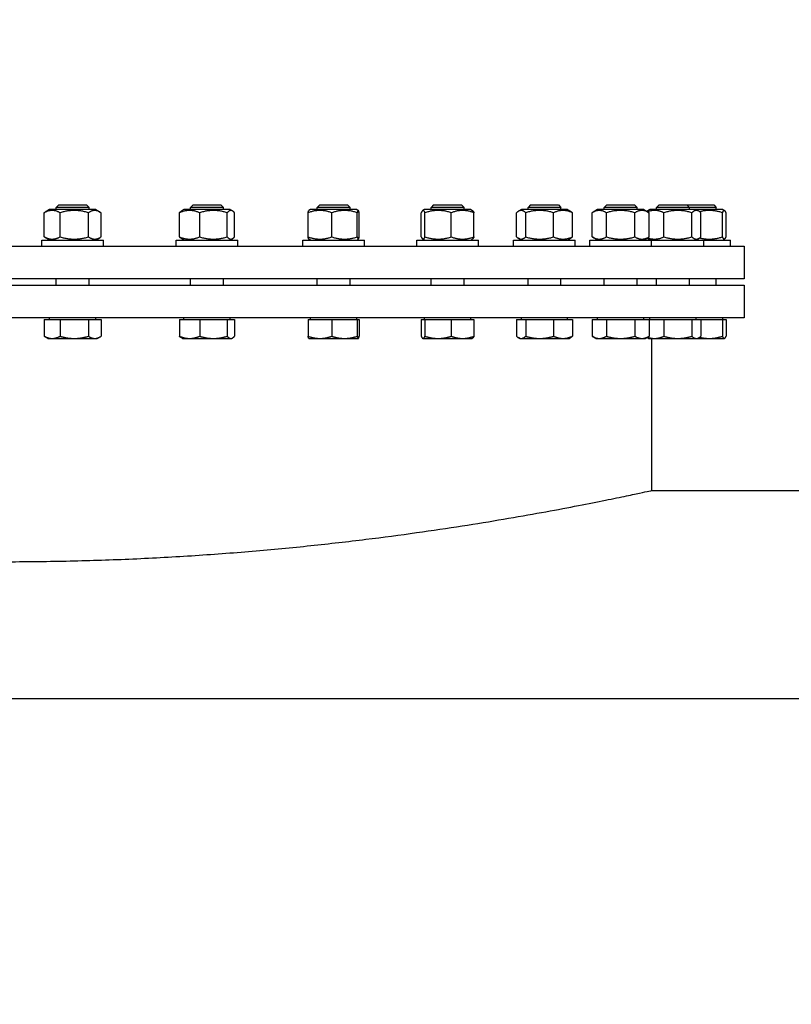
# Model space of a CAD drawing. Units: millimetres. Extents: x 0 to 114316, y -3953 to 21000.
# Drawn here: x 10515 to 10891, y 16788 to 17267 of the extents above; entities that cross this region are included whole.
import ezdxf

# ---------------------------------------------------------------- set-up
doc = ezdxf.new("R2010")
doc.units = ezdxf.units.MM
doc.header["$LTSCALE"] = 50
doc.layers.add('Bemaßung (ISO)', color=1, linetype='Continuous', lineweight=5, true_color=0xff0000)
doc.layers.add('Sichtbar (ISO)', color=7, linetype='Continuous', lineweight=25)
doc.styles.add('Bemaßung', font='tahoma.ttf')
doc.dimstyles.new('Dehoust', dxfattribs={"dimscale": 50, "dimtxt": 3.5, "dimasz": 2.5, "dimexe": 3.175, "dimexo": 0.8, "dimgap": 0.8, "dimtad": 1, "dimtoh": 1, "dimdec": 0, "dimrnd": 1e-08, "dimzin": 12, "dimtxsty": 'Bemaßung', "dimcen": 0.09, "dimdle": 10, "dimclrd": 256, "dimclre": 256, "dimclrt": 7, "dimadec": 1, "dimazin": 3, "dimtfac": 1, "dimtmove": 0, "dimatfit": 3, "dimfxl": 1, "dimtolj": 1, "dimtzin": 0, "dimlwd": -1, "dimlwe": -1, "dimarcsym": 0})

# ---------------------------------------------------------------- blocks, each defined once
blk = doc.blocks.new('*D30')
at = {"layer": 'Bemaßung (ISO)', "transparency": 16777216}
for p, q in [((11753.52, 17448.59), (11190.65, 17448.59)), ((11190.65, 17448.59), (11190.65, 17387.61)), ((11190.65, 17262.61), (11190.65, 17387.61)), ((10907.72, 17137.61), (11349.4, 17137.61)), ((11190.65, 17037.61), (11190.65, 17137.61)), ((11127.72, 17037.61), (11349.4, 17037.61)), ((11190.65, 16912.61), (11190.65, 16787.61))]:
    blk.add_line(p, q, dxfattribs=at)
for points in [[(11169.82, 17262.61), (11211.48, 17262.61), (11190.65, 17137.61)], [(11169.82, 16912.61), (11211.48, 16912.61), (11190.65, 17037.61)]]:
    blk.add_solid(points, dxfattribs=at)
at = {"layer": 'Defpoints', "color": 0, "transparency": 16777216}
for p in [(10867.72, 17137.61), (11190.65, 17137.61), (11087.72, 17037.61)]:
    blk.add_point(p, dxfattribs=at)
at = {"layer": 'Bemaßung (ISO)', "color": 7, "transparency": 16777216, "insert": (11534.59, 17670.76), "char_height": 175, "attachment_point": 2, "style": 'Bemaßung'}
blk.add_mtext('\\A1;100', dxfattribs=at)

msp = doc.modelspace()

# ---------------------------------------------------------------- linework, layer by layer
at = {"layer": 'Sichtbar (ISO)'}
for p, q in [((10534.27, 17176.61), (10533.04, 17175.38)), ((10534.27, 17176.61), (10547.81, 17176.61)), ((10547.81, 17176.61), (10549.04, 17175.38)), ((10599.64, 17176.61), (10598.41, 17175.38)), ((10599.64, 17176.61), (10613.19, 17176.61)), ((10613.19, 17176.61), (10614.41, 17175.38)), ((10661.22, 17176.61), (10659.99, 17175.38)), ((10661.22, 17176.61), (10674.76, 17176.61)), ((10674.76, 17176.61), (10675.99, 17175.38)), ((10716.64, 17176.61), (10715.41, 17175.38)), ((10716.64, 17176.61), (10730.18, 17176.61)), ((10730.18, 17176.61), (10731.41, 17175.38)), ((10763.77, 17176.61), (10762.54, 17175.38)), ((10763.77, 17176.61), (10777.31, 17176.61)), ((10777.31, 17176.61), (10778.54, 17175.38)), ((10800.8, 17176.61), (10799.57, 17175.38)), ((10800.8, 17176.61), (10814.34, 17176.61)), ((10814.34, 17176.61), (10815.57, 17175.38)), ((10826.3, 17176.61), (10825.07, 17175.38)), ((10826.3, 17176.61), (10839.85, 17176.61)), ((10839.85, 17176.61), (10852.85, 17176.61)), ((10839.85, 17176.61), (10841.07, 17175.38)), ((10852.85, 17176.61), (10854.08, 17175.38)), ((10527.21, 17161.02), (10527.21, 17172.81)), ((10529.79, 17174.31), (10527.66, 17173.08)), ((10552.29, 17174.31), (10529.79, 17174.31)), ((10549.04, 17175.38), (10533.04, 17175.38)), ((10533.04, 17174.31), (10533.04, 17175.38)), ((10534.91, 17161.02), (10534.91, 17172.81)), ((10548.74, 17161.02), (10548.74, 17172.81)), ((10549.04, 17174.31), (10549.04, 17175.38)), ((10552.29, 17174.31), (10554.42, 17173.08)), ((10554.87, 17161.02), (10554.87, 17172.81)), ((10593.03, 17161.02), (10593.03, 17172.81)), ((10595.16, 17174.31), (10593.99, 17173.63)), ((10617.66, 17174.31), (10595.16, 17174.31)), ((10614.41, 17175.38), (10598.41, 17175.38)), ((10598.41, 17174.31), (10598.41, 17175.38)), ((10602.83, 17161.02), (10602.83, 17172.81)), ((10614.41, 17174.31), (10614.41, 17175.38)), ((10616.21, 17161.02), (10616.21, 17172.81)), ((10617.66, 17174.31), (10618.84, 17173.63)), ((10619.8, 17161.02), (10619.8, 17172.81)), ((10655.56, 17161.02), (10655.56, 17172.81)), ((10656.74, 17174.31), (10655.96, 17173.86)), ((10679.24, 17174.31), (10656.74, 17174.31)), ((10675.99, 17175.38), (10659.99, 17175.38)), ((10659.99, 17174.31), (10659.99, 17175.38)), ((10667.08, 17161.02), (10667.08, 17172.81)), ((10675.99, 17174.31), (10675.99, 17175.38)), ((10679.24, 17174.31), (10680.02, 17173.86)), ((10679.51, 17161.02), (10679.51, 17172.81)), ((10680.42, 17161.02), (10680.42, 17172.81)), ((10710.61, 17161.02), (10710.61, 17172.81)), ((10712.16, 17174.31), (10711.31, 17173.82)), ((10734.66, 17174.31), (10712.16, 17174.31)), ((10712.42, 17161.02), (10712.42, 17172.81)), ((10731.41, 17175.38), (10715.41, 17175.38)), ((10715.41, 17174.31), (10715.41, 17175.38)), ((10725.22, 17161.02), (10725.22, 17172.81)), ((10731.41, 17174.31), (10731.41, 17175.38)), ((10734.66, 17174.31), (10735.51, 17173.82)), ((10736.21, 17161.02), (10736.21, 17172.81)), ((10756.95, 17161.02), (10756.95, 17172.81)), ((10759.29, 17174.31), (10757.87, 17173.49)), ((10781.79, 17174.31), (10759.29, 17174.31)), ((10761.4, 17161.02), (10761.4, 17172.81)), ((10778.54, 17175.38), (10762.54, 17175.38)), ((10762.54, 17174.31), (10762.54, 17175.38)), ((10774.99, 17161.02), (10774.99, 17172.81)), ((10778.54, 17174.31), (10778.54, 17175.38)), ((10781.79, 17174.31), (10783.21, 17173.49)), ((10784.13, 17161.02), (10784.13, 17172.81)), ((10796.32, 17174.31), (10793.71, 17172.81)), ((10793.71, 17161.02), (10793.71, 17172.81)), ((10818.82, 17174.31), (10796.32, 17174.31)), ((10815.57, 17175.38), (10799.57, 17175.38)), ((10799.57, 17174.31), (10799.57, 17175.38)), ((10800.64, 17161.02), (10800.64, 17172.81)), ((10814.5, 17161.02), (10814.5, 17172.81)), ((10815.57, 17174.31), (10815.57, 17175.38)), ((10818.82, 17174.31), (10821.42, 17172.81)), ((10821.82, 17174.31), (10820.4, 17173.49)), ((10821.42, 17161.02), (10821.42, 17172.81)), ((10844.32, 17174.31), (10821.82, 17174.31)), ((10841.07, 17175.38), (10825.07, 17175.38)), ((10825.07, 17174.31), (10825.07, 17175.38)), ((10828.62, 17161.02), (10828.62, 17172.81)), ((10854.08, 17175.38), (10841.07, 17175.38)), ((10841.07, 17174.31), (10841.07, 17175.38)), ((10842.21, 17161.02), (10842.21, 17172.81)), ((10857.33, 17174.31), (10844.32, 17174.31)), ((10844.32, 17174.31), (10845.75, 17173.49)), ((10846.67, 17161.02), (10846.67, 17172.81)), ((10854.08, 17174.31), (10854.08, 17175.38)), ((10857.07, 17161.02), (10857.07, 17172.81)), ((10857.33, 17174.31), (10858.18, 17173.82)), ((10858.88, 17161.02), (10858.88, 17172.81)), ((10526.04, 17159.51), (10556.04, 17159.51)), ((10526.04, 17156.51), (10526.04, 17159.51)), ((10529.79, 17159.51), (10527.66, 17160.74)), ((10552.29, 17159.51), (10554.42, 17160.74)), ((10556.04, 17156.51), (10556.04, 17159.51)), ((10591.41, 17159.51), (10621.41, 17159.51)), ((10591.41, 17156.51), (10591.41, 17159.51)), ((10595.16, 17159.51), (10593.99, 17160.19)), ((10617.66, 17159.51), (10618.84, 17160.19)), ((10621.41, 17156.51), (10621.41, 17159.51)), ((10652.99, 17159.51), (10682.99, 17159.51)), ((10652.99, 17156.51), (10652.99, 17159.51)), ((10656.74, 17159.51), (10655.96, 17159.96)), ((10679.24, 17159.51), (10680.02, 17159.96)), ((10682.99, 17156.51), (10682.99, 17159.51)), ((10708.41, 17159.51), (10738.41, 17159.51)), ((10708.41, 17156.51), (10708.41, 17159.51)), ((10712.16, 17159.51), (10711.31, 17160)), ((10734.66, 17159.51), (10735.51, 17160)), ((10738.41, 17156.51), (10738.41, 17159.51)), ((10755.54, 17159.51), (10785.54, 17159.51)), ((10755.54, 17156.51), (10755.54, 17159.51)), ((10759.29, 17159.51), (10757.87, 17160.33)), ((10781.79, 17159.51), (10783.21, 17160.33)), ((10785.54, 17156.51), (10785.54, 17159.51)), ((10792.57, 17159.51), (10822.57, 17159.51)), ((10792.57, 17156.51), (10792.57, 17159.51)), ((10796.32, 17159.51), (10793.71, 17161.02)), ((10818.82, 17159.51), (10821.42, 17161.02)), ((10821.82, 17159.51), (10820.4, 17160.33)), ((10822.57, 17159.51), (10848.07, 17159.51)), ((10822.57, 17156.51), (10822.57, 17159.51)), ((10844.32, 17159.51), (10845.75, 17160.33)), ((10848.07, 17159.51), (10861.08, 17159.51)), ((10848.07, 17156.51), (10848.07, 17159.51)), ((10857.33, 17159.51), (10858.18, 17160)), ((10861.08, 17156.51), (10861.08, 17159.51)), ((10147.72, 17156.51), (10867.72, 17156.51)), ((10867.72, 17156.51), (10867.72, 17140.61)), ((10867.72, 17140.61), (10147.72, 17140.61)), ((10147.72, 17137.61), (10867.72, 17137.61)), ((10533.04, 17137.61), (10533.04, 17140.61)), ((10549.04, 17137.61), (10549.04, 17140.61)), ((10598.41, 17137.61), (10598.41, 17140.61)), ((10614.41, 17137.61), (10614.41, 17140.61)), ((10659.99, 17137.61), (10659.99, 17140.61)), ((10675.99, 17137.61), (10675.99, 17140.61)), ((10715.41, 17137.61), (10715.41, 17140.61)), ((10731.41, 17137.61), (10731.41, 17140.61)), ((10762.54, 17137.61), (10762.54, 17140.61)), ((10778.54, 17137.61), (10778.54, 17140.61)), ((10799.57, 17137.61), (10799.57, 17140.61)), ((10815.57, 17137.61), (10815.57, 17140.61)), ((10825.07, 17137.61), (10825.07, 17140.61)), ((10841.07, 17137.61), (10841.07, 17140.61)), ((10854.08, 17137.61), (10854.08, 17140.61)), ((10867.72, 17137.61), (10867.72, 17121.61)), ((10867.72, 17121.61), (10147.72, 17121.61)), ((10527.21, 17120.81), (10527.21, 17112.68)), ((10527.21, 17120.81), (10534.91, 17120.81)), ((10529.8, 17120.81), (10529.8, 17121.61)), ((10534.91, 17120.81), (10548.74, 17120.81)), ((10534.91, 17120.81), (10534.91, 17112.68)), ((10548.74, 17120.81), (10554.87, 17120.81)), ((10548.74, 17120.81), (10548.74, 17112.68)), ((10552.29, 17120.81), (10552.29, 17121.61)), ((10554.87, 17120.81), (10554.87, 17112.68)), ((10593.03, 17120.81), (10593.03, 17112.68)), ((10593.03, 17120.81), (10602.83, 17120.81)), ((10595.17, 17120.81), (10595.17, 17121.61)), ((10602.83, 17120.81), (10616.21, 17120.81)), ((10602.83, 17120.81), (10602.83, 17112.68)), ((10616.21, 17120.81), (10619.8, 17120.81)), ((10616.21, 17120.81), (10616.21, 17112.68)), ((10617.66, 17120.81), (10617.66, 17121.61)), ((10619.8, 17120.81), (10619.8, 17112.68)), ((10655.56, 17120.81), (10655.56, 17112.68)), ((10655.56, 17120.81), (10667.08, 17120.81)), ((10656.75, 17120.81), (10656.75, 17121.61)), ((10667.08, 17120.81), (10679.51, 17120.81)), ((10667.08, 17120.81), (10667.08, 17112.68)), ((10679.24, 17120.81), (10679.24, 17121.61)), ((10679.51, 17120.81), (10680.42, 17120.81)), ((10679.51, 17120.81), (10679.51, 17112.68)), ((10680.42, 17120.81), (10680.42, 17112.68)), ((10710.61, 17120.81), (10710.61, 17112.68)), ((10710.61, 17120.81), (10712.42, 17120.81)), ((10712.16, 17120.81), (10712.16, 17121.61)), ((10712.42, 17120.81), (10712.42, 17112.68)), ((10712.42, 17120.81), (10725.22, 17120.81)), ((10725.22, 17120.81), (10736.21, 17120.81)), ((10725.22, 17120.81), (10725.22, 17112.68)), ((10734.65, 17120.81), (10734.65, 17121.61)), ((10736.21, 17120.81), (10736.21, 17112.68)), ((10756.95, 17120.81), (10756.95, 17112.68)), ((10756.95, 17120.81), (10761.4, 17120.81)), ((10759.29, 17120.81), (10759.29, 17121.61)), ((10761.4, 17120.81), (10761.4, 17112.68)), ((10761.4, 17120.81), (10774.99, 17120.81)), ((10774.99, 17120.81), (10784.13, 17120.81)), ((10774.99, 17120.81), (10774.99, 17112.68)), ((10781.78, 17120.81), (10781.78, 17121.61)), ((10784.13, 17120.81), (10784.13, 17112.68)), ((10793.71, 17120.81), (10793.71, 17112.68)), ((10793.71, 17120.81), (10800.64, 17120.81)), ((10796.32, 17120.81), (10796.32, 17121.61)), ((10800.64, 17120.81), (10800.64, 17112.68)), ((10800.64, 17120.81), (10814.5, 17120.81)), ((10814.5, 17120.81), (10821.42, 17120.81)), ((10814.5, 17120.81), (10814.5, 17112.68)), ((10818.81, 17120.81), (10818.81, 17121.61)), ((10821.42, 17120.81), (10828.62, 17120.81)), ((10821.42, 17120.81), (10821.42, 17112.68)), ((10821.83, 17120.81), (10821.83, 17121.61)), ((10828.62, 17120.81), (10828.62, 17112.68)), ((10828.62, 17120.81), (10842.21, 17120.81)), ((10842.21, 17120.81), (10846.67, 17120.81)), ((10842.21, 17120.81), (10842.21, 17112.68)), ((10844.32, 17120.81), (10844.32, 17121.61)), ((10846.67, 17120.81), (10857.07, 17120.81)), ((10846.67, 17120.81), (10846.67, 17112.68)), ((10857.07, 17120.81), (10858.88, 17120.81)), ((10857.07, 17120.81), (10857.07, 17112.68)), ((10857.32, 17120.81), (10857.32, 17121.61)), ((10858.88, 17120.81), (10858.88, 17112.68)), ((10529.04, 17111.61), (10527.66, 17112.41)), ((10529.04, 17111.61), (10531.06, 17111.61)), ((10531.06, 17111.61), (10541.83, 17111.61)), ((10541.83, 17111.61), (10551.8, 17111.61)), ((10551.8, 17111.61), (10553.04, 17111.61)), ((10553.04, 17111.61), (10554.42, 17112.41)), ((10594.41, 17111.61), (10593.99, 17111.86)), ((10594.41, 17111.61), (10597.93, 17111.61)), ((10597.93, 17111.61), (10609.52, 17111.61)), ((10609.52, 17111.61), (10618, 17111.61)), ((10618, 17111.61), (10618.41, 17111.61)), ((10618.41, 17111.61), (10618.84, 17111.86)), ((10655.99, 17111.61), (10655.96, 17111.63)), ((10655.99, 17111.61), (10661.32, 17111.61)), ((10661.32, 17111.61), (10673.3, 17111.61)), ((10673.3, 17111.61), (10679.96, 17111.61)), ((10679.96, 17111.61), (10679.99, 17111.61)), ((10679.99, 17111.61), (10680.02, 17111.63)), ((10711.41, 17111.61), (10711.31, 17111.67)), ((10711.41, 17111.61), (10711.51, 17111.61)), ((10711.51, 17111.61), (10718.82, 17111.61)), ((10718.82, 17111.61), (10730.71, 17111.61)), ((10730.71, 17111.61), (10735.41, 17111.61)), ((10735.41, 17111.61), (10735.51, 17111.67)), ((10758.54, 17111.61), (10757.87, 17112)), ((10758.54, 17111.61), (10759.18, 17111.61)), ((10759.18, 17111.61), (10768.2, 17111.61)), ((10768.2, 17111.61), (10779.56, 17111.61)), ((10779.56, 17111.61), (10782.54, 17111.61)), ((10782.54, 17111.61), (10783.21, 17112)), ((10795.57, 17111.61), (10793.71, 17112.68)), ((10795.57, 17111.61), (10797.18, 17111.61)), ((10797.18, 17111.61), (10807.57, 17111.61)), ((10807.57, 17111.61), (10817.96, 17111.61)), ((10817.96, 17111.61), (10819.57, 17111.61)), ((10819.57, 17111.61), (10821.42, 17112.68)), ((10821.07, 17111.61), (10820.4, 17112)), ((10821.07, 17111.61), (10824.05, 17111.61)), ((10822.72, 17037.61), (10822.72, 17111.61)), ((10824.05, 17111.61), (10835.42, 17111.61)), ((10835.42, 17111.61), (10844.44, 17111.61)), ((10844.44, 17111.61), (10845.07, 17111.61)), ((10845.07, 17111.61), (10845.75, 17112)), ((10845.07, 17111.61), (10850.67, 17111.61)), ((10850.67, 17111.61), (10857.98, 17111.61)), ((10857.98, 17111.61), (10858.08, 17111.61)), ((10858.08, 17111.61), (10858.18, 17111.67)), ((10822.72, 17037.61), (11087.72, 17037.61)), ((11087.97, 16936.28), (9107.72, 16936.28))]:
    msp.add_line(p, q, dxfattribs=at)
for points, weights in [([(10534.91, 17172.81), (10531.06, 17174.81), (10527.21, 17172.81)], [1, 1.15470053838, 1]), ([(10527.21, 17172.81), (10527.44, 17172.96), (10527.66, 17173.08)], [1, 1.0100406683, 1.01877797953]), ([(10548.74, 17172.81), (10541.83, 17174.81), (10534.91, 17172.81)], [1, 1.15470053838, 1]), ([(10554.87, 17172.81), (10551.8, 17174.81), (10548.74, 17172.81)], [1, 1.15470053838, 1]), ([(10602.83, 17172.81), (10597.93, 17174.81), (10593.03, 17172.81)], [1, 1.15470053838, 1]), ([(10593.03, 17172.81), (10593.53, 17173.37), (10593.99, 17173.63)], [1, 1.03934546673, 1.0586772248]), ([(10616.21, 17172.81), (10609.52, 17174.81), (10602.83, 17172.81)], [1, 1.15470053838, 1]), ([(10619.8, 17172.81), (10618, 17174.81), (10616.21, 17172.81)], [1, 1.15470053838, 1]), ([(10667.08, 17172.81), (10661.32, 17174.81), (10655.56, 17172.81)], [1, 1.15470053838, 1]), ([(10655.56, 17172.81), (10655.78, 17173.76), (10655.96, 17173.86)], [1, 1.06790002377, 1.07619568835]), ([(10679.51, 17172.81), (10673.3, 17174.81), (10667.08, 17172.81)], [1, 1.15470053838, 1]), ([(10680.42, 17172.81), (10679.96, 17174.81), (10679.51, 17172.81)], [1, 1.15470053838, 1]), ([(10712.42, 17172.81), (10711.51, 17174.81), (10710.61, 17172.81)], [1, 1.15470053838, 1]), ([(10725.22, 17172.81), (10718.82, 17174.81), (10712.42, 17172.81)], [1, 1.15470053838, 1]), ([(10736.21, 17172.81), (10730.71, 17174.81), (10725.22, 17172.81)], [1, 1.15470053838, 1]), ([(10735.51, 17173.82), (10735.84, 17173.63), (10736.21, 17172.81)], [1.07272203113, 1.05842950124, 1]), ([(10761.4, 17172.81), (10759.18, 17174.81), (10756.95, 17172.81)], [1, 1.15470053838, 1]), ([(10774.99, 17172.81), (10768.2, 17174.81), (10761.4, 17172.81)], [1, 1.15470053838, 1]), ([(10784.13, 17172.81), (10779.56, 17174.81), (10774.99, 17172.81)], [1, 1.15470053838, 1]), ([(10783.21, 17173.49), (10783.65, 17173.24), (10784.13, 17172.81)], [1.04798360707, 1.02968981158, 1]), ([(10800.64, 17172.81), (10797.18, 17174.81), (10793.71, 17172.81)], [1, 1.15470053838, 1]), ([(10814.5, 17172.81), (10807.57, 17174.81), (10800.64, 17172.81)], [1, 1.15470053838, 1]), ([(10821.42, 17172.81), (10817.96, 17174.81), (10814.5, 17172.81)], [1, 1.15470053838, 1]), ([(10820.32, 17173.44), (10820.36, 17173.47), (10820.4, 17173.49)], [1.04452093434, 1.04630050294, 1.04798360707]), ([(10828.62, 17172.81), (10824.51, 17174.61), (10820.64, 17173.26)], [1, 1.13698312847, 1.03137657132]), ([(10842.21, 17172.81), (10835.42, 17174.81), (10828.62, 17172.81)], [1, 1.15470053838, 1]), ([(10846.67, 17172.81), (10844.44, 17174.81), (10842.21, 17172.81)], [1, 1.15470053838, 1]), ([(10857.07, 17172.81), (10851.38, 17174.58), (10846.05, 17173.3)], [1, 1.13513268778, 1.03418548213]), ([(10858.88, 17172.81), (10857.98, 17174.81), (10857.07, 17172.81)], [1, 1.15470053838, 1]), ([(10527.21, 17161.02), (10531.06, 17159.02), (10534.91, 17161.02)], [1, 1.15470053838, 1]), ([(10527.66, 17160.74), (10527.44, 17160.87), (10527.21, 17161.02)], [1.01877797953, 1.0100406683, 1]), ([(10534.91, 17161.02), (10541.83, 17159.02), (10548.74, 17161.02)], [1, 1.15470053838, 1]), ([(10548.74, 17161.02), (10551.8, 17159.02), (10554.87, 17161.02)], [1, 1.15470053838, 1]), ([(10593.03, 17161.02), (10597.93, 17159.02), (10602.83, 17161.02)], [1, 1.15470053838, 1]), ([(10593.99, 17160.19), (10593.53, 17160.45), (10593.03, 17161.02)], [1.0586772248, 1.03934546673, 1]), ([(10602.83, 17161.02), (10609.52, 17159.02), (10616.21, 17161.02)], [1, 1.15470053838, 1]), ([(10616.21, 17161.02), (10618, 17159.02), (10619.8, 17161.02)], [1, 1.15470053838, 1]), ([(10655.56, 17161.02), (10661.32, 17159.02), (10667.08, 17161.02)], [1, 1.15470053838, 1]), ([(10655.96, 17159.96), (10655.78, 17160.07), (10655.56, 17161.02)], [1.07619568835, 1.06790002377, 1]), ([(10667.08, 17161.02), (10673.3, 17159.02), (10679.51, 17161.02)], [1, 1.15470053838, 1]), ([(10679.51, 17161.02), (10679.96, 17159.02), (10680.42, 17161.02)], [1, 1.15470053838, 1]), ([(10710.61, 17161.02), (10711.51, 17159.02), (10712.42, 17161.02)], [1, 1.15470053838, 1]), ([(10712.42, 17161.02), (10718.82, 17159.02), (10725.22, 17161.02)], [1, 1.15470053838, 1]), ([(10725.22, 17161.02), (10730.71, 17159.02), (10736.21, 17161.02)], [1, 1.15470053838, 1]), ([(10736.21, 17161.02), (10735.84, 17160.19), (10735.51, 17160)], [1, 1.05842950124, 1.07272203113]), ([(10756.95, 17161.02), (10759.18, 17159.02), (10761.4, 17161.02)], [1, 1.15470053838, 1]), ([(10761.4, 17161.02), (10768.2, 17159.02), (10774.99, 17161.02)], [1, 1.15470053838, 1]), ([(10774.99, 17161.02), (10779.56, 17159.02), (10784.13, 17161.02)], [1, 1.15470053838, 1]), ([(10784.13, 17161.02), (10783.65, 17160.59), (10783.21, 17160.33)], [1, 1.02968981158, 1.04798360707]), ([(10793.71, 17161.02), (10797.18, 17159.02), (10800.64, 17161.02)], [1, 1.15470053838, 1]), ([(10800.64, 17161.02), (10807.57, 17159.02), (10814.5, 17161.02)], [1, 1.15470053838, 1]), ([(10814.5, 17161.02), (10817.96, 17159.02), (10821.42, 17161.02)], [1, 1.15470053838, 1]), ([(10820.4, 17160.33), (10820.36, 17160.36), (10820.32, 17160.38)], [1.04798360707, 1.04630050294, 1.04452093434]), ([(10820.64, 17160.56), (10824.51, 17159.22), (10828.62, 17161.02)], [1.03137657132, 1.13698312847, 1]), ([(10828.62, 17161.02), (10835.42, 17159.02), (10842.21, 17161.02)], [1, 1.15470053838, 1]), ([(10842.21, 17161.02), (10844.44, 17159.02), (10846.67, 17161.02)], [1, 1.15470053838, 1]), ([(10846.05, 17160.52), (10851.38, 17159.24), (10857.07, 17161.02)], [1.03418548213, 1.13513268778, 1]), ([(10857.07, 17161.02), (10857.98, 17159.02), (10858.88, 17161.02)], [1, 1.15470053838, 1]), ([(10527.66, 17112.41), (10527.44, 17112.54), (10527.21, 17112.68)], [1.00881298069, 1.00508876131, 1]), ([(10527.21, 17112.68), (10529.28, 17111.61), (10531.06, 17111.61)], [1, 1.0379548493, 1]), ([(10531.06, 17111.61), (10532.85, 17111.61), (10534.91, 17112.68)], [1, 1.0379548493, 1]), ([(10534.91, 17112.68), (10538.62, 17111.61), (10541.83, 17111.61)], [1, 1.0379548493, 1]), ([(10541.83, 17111.61), (10545.03, 17111.61), (10548.74, 17112.68)], [1, 1.0379548493, 1]), ([(10548.74, 17112.68), (10550.38, 17111.61), (10551.8, 17111.61)], [1, 1.0379548493, 1]), ([(10551.8, 17111.61), (10553.23, 17111.61), (10554.87, 17112.68)], [1, 1.0379548493, 1]), ([(10593.99, 17111.86), (10593.53, 17112.12), (10593.03, 17112.68)], [1.01895290532, 1.01965956375, 1]), ([(10593.03, 17112.68), (10595.65, 17111.61), (10597.93, 17111.61)], [1, 1.0379548493, 1]), ([(10597.93, 17111.61), (10600.2, 17111.61), (10602.83, 17112.68)], [1, 1.0379548493, 1]), ([(10602.83, 17112.68), (10606.41, 17111.61), (10609.52, 17111.61)], [1, 1.0379548493, 1]), ([(10609.52, 17111.61), (10612.62, 17111.61), (10616.21, 17112.68)], [1, 1.0379548493, 1]), ([(10616.21, 17112.68), (10617.17, 17111.61), (10618, 17111.61)], [1, 1.0379548493, 1]), ([(10618, 17111.61), (10618.84, 17111.61), (10619.8, 17112.68)], [1, 1.0379548493, 1]), ([(10655.96, 17111.63), (10655.78, 17111.73), (10655.56, 17112.68)], [1.00791402328, 1.03346724404, 1]), ([(10655.56, 17112.68), (10658.65, 17111.61), (10661.32, 17111.61)], [1, 1.0379548493, 1]), ([(10661.32, 17111.61), (10664, 17111.61), (10667.08, 17112.68)], [1, 1.0379548493, 1]), ([(10667.08, 17112.68), (10670.41, 17111.61), (10673.3, 17111.61)], [1, 1.0379548493, 1]), ([(10673.3, 17111.61), (10676.18, 17111.61), (10679.51, 17112.68)], [1, 1.0379548493, 1]), ([(10679.51, 17112.68), (10679.75, 17111.61), (10679.96, 17111.61)], [1, 1.0379548493, 1]), ([(10679.96, 17111.61), (10680.17, 17111.61), (10680.42, 17112.68)], [1, 1.0379548493, 1]), ([(10710.61, 17112.68), (10711.09, 17111.61), (10711.51, 17111.61)], [1, 1.0379548493, 1]), ([(10711.51, 17111.61), (10711.93, 17111.61), (10712.42, 17112.68)], [1, 1.0379548493, 1]), ([(10712.42, 17112.68), (10715.85, 17111.61), (10718.82, 17111.61)], [1, 1.0379548493, 1]), ([(10718.82, 17111.61), (10721.79, 17111.61), (10725.22, 17112.68)], [1, 1.0379548493, 1]), ([(10725.22, 17112.68), (10728.16, 17111.61), (10730.71, 17111.61)], [1, 1.0379548493, 1]), ([(10730.71, 17111.61), (10733.26, 17111.61), (10736.21, 17112.68)], [1, 1.0379548493, 1]), ([(10736.21, 17112.68), (10735.84, 17111.86), (10735.51, 17111.67)], [1, 1.02892942038, 1.01375847525]), ([(10756.95, 17112.68), (10758.14, 17111.61), (10759.18, 17111.61)], [1, 1.0379548493, 1]), ([(10759.18, 17111.61), (10760.21, 17111.61), (10761.4, 17112.68)], [1, 1.0379548493, 1]), ([(10761.4, 17112.68), (10765.04, 17111.61), (10768.2, 17111.61)], [1, 1.0379548493, 1]), ([(10768.2, 17111.61), (10771.35, 17111.61), (10774.99, 17112.68)], [1, 1.0379548493, 1]), ([(10774.99, 17112.68), (10777.44, 17111.61), (10779.56, 17111.61)], [1, 1.0379548493, 1]), ([(10779.56, 17111.61), (10781.68, 17111.61), (10784.13, 17112.68)], [1, 1.0379548493, 1]), ([(10784.13, 17112.68), (10783.65, 17112.25), (10783.21, 17112)], [1, 1.01490424563, 1.01810318657]), ([(10793.71, 17112.68), (10795.57, 17111.61), (10797.18, 17111.61)], [1, 1.0379548493, 1]), ([(10797.18, 17111.61), (10798.78, 17111.61), (10800.64, 17112.68)], [1, 1.0379548493, 1]), ([(10800.64, 17112.68), (10804.35, 17111.61), (10807.57, 17111.61)], [1, 1.0379548493, 1]), ([(10807.57, 17111.61), (10810.78, 17111.61), (10814.5, 17112.68)], [1, 1.0379548493, 1]), ([(10814.5, 17112.68), (10816.35, 17111.61), (10817.96, 17111.61)], [1, 1.0379548493, 1]), ([(10817.96, 17111.61), (10819.57, 17111.61), (10821.42, 17112.68)], [1, 1.0379548493, 1]), ([(10820.4, 17112), (10820.36, 17112.02), (10820.32, 17112.05)], [1.01810318657, 1.0178127133, 1.01742572774]), ([(10820.64, 17112.23), (10822.42, 17111.61), (10824.05, 17111.61)], [1.01367474708, 1.02900893321, 1]), ([(10824.05, 17111.61), (10826.17, 17111.61), (10828.62, 17112.68)], [1, 1.0379548493, 1]), ([(10828.62, 17112.68), (10832.26, 17111.61), (10835.42, 17111.61)], [1, 1.0379548493, 1]), ([(10835.42, 17111.61), (10838.57, 17111.61), (10842.21, 17112.68)], [1, 1.0379548493, 1]), ([(10842.21, 17112.68), (10843.4, 17111.61), (10844.44, 17111.61)], [1, 1.0379548493, 1]), ([(10844.44, 17111.61), (10845.47, 17111.61), (10846.67, 17112.68)], [1, 1.0379548493, 1]), ([(10846.05, 17112.19), (10848.45, 17111.61), (10850.67, 17111.61)], [1.01460799985, 1.02808349021, 1]), ([(10850.67, 17111.61), (10853.64, 17111.61), (10857.07, 17112.68)], [1, 1.0379548493, 1]), ([(10857.07, 17112.68), (10857.56, 17111.61), (10857.98, 17111.61)], [1, 1.0379548493, 1]), ([(10857.98, 17111.61), (10858.39, 17111.61), (10858.88, 17112.68)], [1, 1.0379548493, 1])]:
    msp.add_rational_spline(points, weights, degree=2, dxfattribs=at)
msp.add_open_spline([(10192.72, 17037.61), (10192.72, 17037.61), (10193.19, 17037.51), (10195.14, 17037.09), (10196.62, 17036.77), (10200.62, 17035.91), (10203.14, 17035.38), (10209.2, 17034.12), (10212.74, 17033.39), (10220.79, 17031.77), (10225.3, 17030.88), (10235.2, 17028.97), (10240.6, 17027.96), (10252.15, 17025.86), (10258.31, 17024.77), (10271.24, 17022.59), (10278, 17021.49), (10291.95, 17019.32), (10299.37, 17018.21), (10315.03, 17016.02), (10323.27, 17014.92), (10340.44, 17012.81), (10349.37, 17011.78), (10367.8, 17009.85), (10377.3, 17008.95), (10396.69, 17007.3), (10406.6, 17006.55), (10426.66, 17005.27), (10436.81, 17004.72), (10457.18, 17003.85), (10467.4, 17003.52), (10487.71, 17003.09), (10497.79, 17002.98), (10517.64, 17002.98), (10527.73, 17003.09), (10548.03, 17003.52), (10558.25, 17003.85), (10578.62, 17004.72), (10588.77, 17005.27), (10608.83, 17006.55), (10618.74, 17007.3), (10638.13, 17008.95), (10647.63, 17009.85), (10666.06, 17011.78), (10674.99, 17012.81), (10692.16, 17014.92), (10700.4, 17016.02), (10716.06, 17018.21), (10723.48, 17019.32), (10737.43, 17021.49), (10744.19, 17022.59), (10757.12, 17024.77), (10763.28, 17025.86), (10774.83, 17027.96), (10780.23, 17028.97), (10790.13, 17030.88), (10794.64, 17031.77), (10802.69, 17033.39), (10806.23, 17034.12), (10812.29, 17035.38), (10814.81, 17035.91), (10818.81, 17036.77), (10820.29, 17037.09), (10822.24, 17037.51), (10822.72, 17037.61), (10822.72, 17037.61)], degree=3, knots=[47.651818, 47.651818, 47.651818, 47.651818, 50.602865, 50.602865, 53.579394, 53.579394, 56.555923, 56.555923, 59.532452, 59.532452, 62.508981, 62.508981, 65.48551, 65.48551, 68.462039, 68.462039, 71.438569, 71.438569, 74.415331, 74.415331, 77.392094, 77.392094, 80.368857, 80.368857, 83.34562, 83.34562, 86.322383, 86.322383, 89.299146, 89.299146, 92.275909, 92.275909, 95.252672, 95.252672, 98.229435, 98.229435, 101.206198, 101.206198, 104.18296, 104.18296, 107.159723, 107.159723, 110.136486, 110.136486, 113.113249, 113.113249, 116.090012, 116.090012, 119.066775, 119.066775, 122.043304, 122.043304, 125.019833, 125.019833, 127.996362, 127.996362, 130.972891, 130.972891, 133.94942, 133.94942, 136.925949, 136.925949, 139.902479, 139.902479, 142.879008, 142.879008, 142.879008, 142.879008], dxfattribs=at)

# ---------------------------------------------------------------- dimensions: what is measured, and where the dimension line sits
at = {"layer": 'Bemaßung (ISO)'}
dim = msp.add_linear_dim(base=(11190.65, 17137.61), p1=(11087.72, 17037.61), p2=(10867.72, 17137.61), angle=270, dimstyle='Dehoust', override={"dimgap": 0.8, "dimtih": 1, "dimtoh": 1, "dimdec": 0, "dimtol": 0, "dimlim": 0, "dimtp": 0, "dimtm": 0, "dimtdec": 2, "dimtofl": 1, "dimtmove": 1, "dimatfit": 1}, dxfattribs=at)
dim.commit()
dim.dimension.update_dxf_attribs({"geometry": '*D30', "text_midpoint": (11196.95, 17448.59), "dimtype": 160})

doc.saveas('drawing.dxf')
